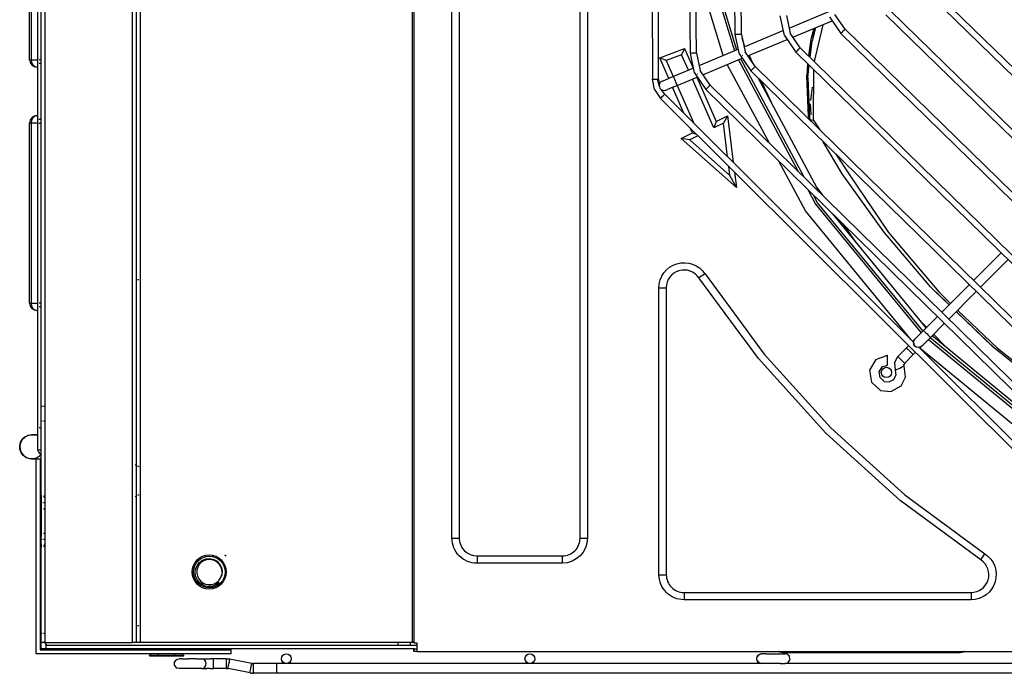
# Model space of a CAD drawing. Units: millimetres. Extents: x 0 to 12706, y 0 to 9062.
# Drawn here: x 3644 to 4048, y 5813 to 6081 of the extents above; entities that cross this region are included whole.
import ezdxf

# ---------------------------------------------------------------- set-up
doc = ezdxf.new("R2010")
doc.units = ezdxf.units.MM
doc.layers.add('LG-PRODUCT', color=3, linetype='Continuous')

msp = doc.modelspace()

# ---------------------------------------------------------------- linework, layer by layer
at = {"layer": 'LG-PRODUCT'}
for p, q in [((3652.93, 5825.3), (3652.93, 7344.1)), ((3654.53, 7344.1), (3654.53, 5825.3)), ((3692.03, 7344.1), (3692.03, 5886.9)), ((3805.43, 5825.3), (3805.43, 7344.1)), ((3690.43, 5885.97), (3690.43, 7283.21)), ((3693.63, 7277.67), (3693.63, 5825.3)), ((3805.93, 6581.2), (3805.93, 5825.2)), ((3821.63, 5868.2), (3821.63, 6535.29)), ((3824.63, 6533.01), (3824.63, 5868.2)), ((3651.63, 5904.4), (3651.63, 6500.5)), ((3874.24, 5901.35), (3874.24, 6495.26)), ((3877.24, 6492.98), (3877.24, 5868.2)), ((3903.41, 6348.38), (3903.92, 6056.76)), ((3919.5, 6067.41), (3916.85, 6338.72)), ((3922, 6067.43), (3919.35, 6338.74)), ((3937.96, 6075.09), (3935.34, 6331.1)), ((3940.46, 6075.12), (3937.84, 6331.12)), ((3906.42, 6056.76), (3906.17, 6200.99)), ((3938.55, 6068.68), (3921.44, 6125.11)), ((3921.47, 6121.56), (3937.63, 6068.29)), ((3648.23, 6064.7), (3648.23, 6109.79)), ((3648.82, 6109.33), (3648.82, 6064.7)), ((3933.01, 6066.37), (3921.64, 6103.85)), ((4158.07, 5958.04), (4019.96, 6092.68)), ((4018.21, 6090.89), (4156.33, 5956.25)), ((3976.17, 6084.34), (3959.92, 6077.57)), ((4150.46, 5939.56), (4001.49, 6084.98)), ((3958.13, 6074.66), (3956.42, 6082.78)), ((3958.92, 6082.8), (3960.43, 6075.64)), ((3961.59, 6073.94), (3977.75, 6080.66)), ((3976.59, 6082.35), (3981.27, 6075.51)), ((3983.02, 6077.29), (3978.89, 6083.33)), ((4148.71, 5937.77), (3999.74, 6083.2)), ((3957.71, 6076.65), (3941.53, 6069.91)), ((3970.22, 6077.53), (3968.91, 6072.99)), ((3970.94, 6077.82), (3969.46, 6072.5)), ((3969.87, 6073.97), (3970.68, 6077.72)), ((3973.92, 6079.07), (3970.34, 6063.94)), ((4142.84, 5921.07), (3983.02, 6077.29)), ((3939.66, 6066.98), (3937.96, 6075.09)), ((3940.46, 6075.12), (3941.96, 6067.96)), ((3941.85, 6070.05), (3940.79, 6073.56)), ((3943.13, 6066.25), (3959.28, 6072.97)), ((3958.13, 6074.66), (3962.81, 6067.82)), ((3964.56, 6069.6), (3960.43, 6075.64)), ((3968.91, 6072.99), (3968.01, 6066.23)), ((3968.66, 6065.58), (3969.46, 6072.5)), ((4141.09, 5919.28), (3981.27, 6075.51)), ((3906.97, 6065.47), (3917.08, 6069.35)), ((3917.08, 6069.35), (3915.93, 6066.77)), ((3917.08, 6069.35), (3920.61, 6061.21)), ((3939.24, 6068.97), (3923, 6062.2)), ((4135.22, 5902.58), (3964.56, 6069.6)), ((3968.17, 6066.07), (3969.36, 6071.59)), ((3648.82, 6064.7), (3651.63, 6064.7)), ((3652.68, 6064.7), (3652.13, 6064.7)), ((3910.62, 6057.05), (3906.97, 6065.47)), ((3909.56, 6064.32), (3906.97, 6065.47)), ((3915.93, 6066.77), (3909.56, 6064.32)), ((3909.56, 6064.32), (3912.42, 6057.8)), ((3918.72, 6060.42), (3915.93, 6066.77)), ((3921.2, 6059.29), (3919.5, 6067.41)), ((3922, 6067.43), (3923.5, 6060.27)), ((3924.66, 6058.56), (3940.82, 6065.29)), ((3939.27, 6064.65), (3963.81, 6018.74)), ((3939.66, 6066.98), (3944.34, 6060.13)), ((3966.18, 6016.42), (3940.2, 6065.03)), ((3946.09, 6061.92), (3941.96, 6067.96)), ((3943.62, 6066.46), (3945.06, 6063.42)), ((4133.47, 5900.79), (3962.81, 6067.82)), ((3651.63, 6061.7), (3651.23, 6061.7)), ((3652.13, 6063.3), (3652.68, 6063.3)), ((3920.78, 6061.28), (3912.55, 6057.85)), ((3927.62, 6054.23), (3923.5, 6060.27)), ((3951.95, 6030.37), (3934.66, 6062.72)), ((4125.86, 5882.31), (3944.34, 6060.13)), ((4127.61, 5884.09), (3946.09, 6061.92)), ((3967.63, 6063.1), (3967.28, 6058.21)), ((3967.79, 6057.77), (3967.7, 6063.03)), ((3967.75, 6057.38), (3968.31, 6062.43)), ((3970.11, 6060.67), (3969.98, 6039.96)), ((3904.78, 6052.45), (3903.92, 6056.76)), ((3906.77, 6053.75), (3906.05, 6056.76)), ((3906.42, 6056.76), (3906.73, 6054.43)), ((3906.74, 6054.44), (3906.42, 6056.76)), ((3907.94, 6055.93), (3908.29, 6056.08)), ((3908.29, 6056.08), (3909.29, 6056.5)), ((3909.29, 6056.5), (3910.79, 6057.12)), ((3912.55, 6057.85), (3910.79, 6057.12)), ((3914.09, 6054.16), (3922.35, 6057.6)), ((3929.16, 6036.7), (3920.33, 6056.76)), ((3921.2, 6059.29), (3925.87, 6052.44)), ((3922.2, 6057.54), (3930.08, 6039.37)), ((3972.53, 6010.19), (3947.49, 6057.04)), ((3948.59, 6055.96), (3952.69, 6047.32)), ((3968.05, 6041.35), (3967.28, 6058.21)), ((3968.1, 6041.05), (3967.75, 6057.38)), ((3967.75, 6057.38), (3968.43, 6040.44)), ((3904.78, 6052.45), (3907.23, 6048.81)), ((3908.99, 6050.58), (3907.57, 6052.44)), ((3909.47, 6052.24), (3909.82, 6052.39)), ((3910.83, 6052.8), (3909.82, 6052.39)), ((3912.32, 6053.43), (3910.83, 6052.8)), ((3916.8, 6042.8), (3912.21, 6053.38)), ((3912.32, 6053.43), (3914.09, 6054.16)), ((3914.03, 6054.14), (3920.76, 6038.85)), ((4118.24, 5863.82), (3925.87, 6052.44)), ((4119.99, 5865.6), (3927.62, 6054.23)), ((3969.48, 6053.45), (3968.87, 6047.95)), ((4113.8, 5842.96), (3907.23, 6048.81)), ((3908.99, 6050.58), (4011.16, 5948.77)), ((3969.13, 6042.16), (3968.86, 6046.57)), ((3651.23, 6041.7), (3651.63, 6041.7)), ((3652.68, 6040.1), (3652.05, 6040.1)), ((3930.08, 6039.37), (3934.72, 6041.63)), ((3934.72, 6041.63), (3933.08, 6038.61)), ((3934.72, 6041.63), (3937.09, 6022.57)), ((3968.1, 6041.05), (3968.43, 6040.44)), ((3969.01, 6039.46), (3968.43, 6040.44)), ((3968.5, 6040.37), (3969.09, 6039.38)), ((3969.13, 6042.16), (3968.78, 6042.06)), ((3969.98, 6039.96), (3972.69, 6035.86)), ((3648.23, 5964.7), (3648.23, 6038.7)), ((3648.82, 6038.7), (3648.82, 5964.7)), ((3651.63, 6038.7), (3648.82, 6038.7)), ((3652.05, 6038.7), (3652.68, 6038.7)), ((3920.34, 6034.62), (3919.49, 6036.58)), ((3930.08, 6039.37), (3929.16, 6036.7)), ((3933.08, 6038.61), (3929.16, 6036.7)), ((3934.79, 6024.87), (3933.08, 6038.61)), ((3915.67, 6032.34), (3920.34, 6034.62)), ((3938.39, 6012.16), (3915.67, 6032.34)), ((3919.23, 6031.85), (3915.67, 6032.34)), ((3922.59, 6033.49), (3919.23, 6031.85)), ((3919.23, 6031.85), (3935.75, 6017.18)), ((3922.05, 6034.04), (3920.34, 6034.62)), ((3935.75, 6017.18), (3935.3, 6020.84)), ((3938.39, 6012.16), (3935.75, 6017.18)), ((3937.6, 6018.54), (3938.39, 6012.16)), ((3971.47, 6012.18), (3973.72, 6009.03)), ((4016.36, 5954.58), (3977.97, 6001.36)), ((3982.01, 5997.4), (3987.22, 5990.08)), ((4035.77, 5974.06), (4047.11, 5985.45)), ((4049.97, 5982.65), (4038.62, 5971.26)), ((3925.52, 5976.73), (3923.02, 5975.08)), ((3940.32, 5951.63), (3923.02, 5975.08)), ((3925.52, 5976.73), (3942.7, 5953.45)), ((3693.02, 5974.3), (3692.5, 5974.3)), ((3906.63, 5971.04), (3909.63, 5971.04)), ((3906.63, 5926), (3906.63, 5971.04)), ((3909.63, 5971.04), (3909.63, 5928.28)), ((4018.14, 5971.47), (4020.03, 5969.46)), ((4022.73, 5960.97), (4034, 5972.29)), ((4020.03, 5969.46), (4025.77, 5964.02)), ((4025.81, 5964.07), (4020.39, 5969.3)), ((4036.86, 5969.49), (4025.58, 5958.17)), ((3648.82, 5964.7), (3651.63, 5964.7)), ((3652.68, 5964.7), (3652.1, 5964.7)), ((3652.1, 5963.3), (3652.68, 5963.3)), ((4022.75, 5966.88), (4025.74, 5964)), ((3651.63, 5961.7), (3651.23, 5961.7)), ((4015.25, 5953.48), (4021.03, 5959.27)), ((4028.67, 5961.27), (4031.26, 5958.82)), ((4014.2, 5957.21), (4016.56, 5954.79)), ((4023.88, 5956.47), (4018.09, 5950.65)), ((3942.1, 5949.22), (3940.32, 5951.63)), ((3942.7, 5953.45), (3944.48, 5951.03)), ((4011.99, 5950.2), (4012.76, 5950.97)), ((4012.76, 5950.97), (4013.9, 5952.12)), ((4015.25, 5953.48), (4013.9, 5952.12)), ((4019.35, 5951.92), (4024.36, 5946.78)), ((4008.19, 5946.39), (4009.16, 5947.36)), ((4010.86, 5949.07), (4011.46, 5949.66)), ((4011.58, 5948.04), (4011.15, 5948.57)), ((4011.72, 5949.93), (4011.99, 5950.2)), ((4013.69, 5946.24), (4014.29, 5946.84)), ((4014.56, 5947.11), (4014.83, 5947.38)), ((4015.59, 5948.15), (4014.83, 5947.38)), ((4016.74, 5949.3), (4015.59, 5948.15)), ((4016.74, 5949.3), (4018.09, 5950.65)), ((3995.7, 5941.59), (4000.45, 5943.31)), ((4003.29, 5940.21), (4004.67, 5942.85)), ((4008.19, 5946.39), (4004.67, 5942.85)), ((4011.03, 5943.57), (4007.5, 5940.03)), ((4011.03, 5943.57), (4011.99, 5944.54)), ((4115.56, 5844.73), (4013.39, 5946.54)), ((4003.29, 5940.21), (4003.65, 5937.25)), ((4007.5, 5940.03), (4007.22, 5939.5)), ((4007.3, 5938.91), (4007.22, 5939.5)), ((4007.86, 5934.53), (4007.3, 5938.91)), ((4002.99, 5933.37), (4003.92, 5935.21)), ((4003.65, 5937.25), (4003.92, 5935.21)), ((3993.86, 5932.26), (3997.61, 5928.87)), ((4001.18, 5932.38), (4002.99, 5933.37)), ((4007.86, 5934.53), (4005.86, 5930.6)), ((3909.63, 5928.28), (3909.63, 5924.51)), ((3997.61, 5928.87), (4002, 5928.46)), ((4005.86, 5930.6), (4002, 5928.46)), ((3906.63, 5922.23), (3906.63, 5926)), ((3909.63, 5924.51), (3909.63, 5853.2)), ((3653.44, 5922.3), (3652.93, 5922.3)), ((3654.53, 5922.3), (3653.92, 5922.3)), ((3906.63, 5853.2), (3906.63, 5922.23)), ((3653.43, 5916.3), (3652.93, 5916.3)), ((3654.53, 5916.3), (3653.92, 5916.3)), ((3649.13, 5910.7), (3651.63, 5910.7)), ((3651.63, 5910.6), (3649.13, 5910.6)), ((3652.13, 5913.6), (3652.68, 5913.6)), ((3644.23, 5906.68), (3644.14, 5905.7)), ((3644.23, 5904.73), (3644.14, 5905.7)), ((3644.2, 5905.7), (3644.26, 5906.18)), ((3644.2, 5905.7), (3644.26, 5906.16)), ((3644.2, 5905.7), (3644.33, 5904.75)), ((3650.93, 5900.7), (3649.13, 5900.7)), ((3649.93, 5900.8), (3652.93, 5900.8)), ((3650.93, 5820.7), (3650.93, 5900.7)), ((3652.53, 5900.7), (3650.93, 5900.7)), ((3652.53, 5900.7), (3652.53, 5822.3)), ((3691.54, 5898.44), (3692.17, 5898.07)), ((3874.24, 5868.2), (3874.24, 5901.35)), ((3692.5, 5897.88), (3693.02, 5897.58)), ((3692.03, 5886.9), (3692.03, 5825.3)), ((3652.93, 5885.88), (3652.93, 5881.55)), ((3653.42, 5882.7), (3652.93, 5882.7)), ((3653.92, 5885.7), (3654.53, 5884.44)), ((3654.53, 5882.7), (3653.92, 5882.7)), ((3690.43, 5825.3), (3690.43, 5885.97)), ((3692.17, 5885.53), (3691.55, 5885.17)), ((3693.02, 5886.02), (3692.5, 5885.72)), ((3652.53, 5881.95), (3652.93, 5881.55)), ((3652.53, 5878.58), (3652.93, 5878.38)), ((3652.93, 5881.55), (3652.93, 5878.38)), ((3652.93, 5878.38), (3652.93, 5872.03)), ((3653.92, 5880.45), (3654.53, 5879.82)), ((3652.93, 5872.03), (3652.53, 5871.83)), ((3652.93, 5872.03), (3652.93, 5868.85)), ((3653.92, 5869.95), (3654.53, 5870.58)), ((3652.93, 5868.85), (3652.53, 5868.46)), ((3653.42, 5867.7), (3652.93, 5867.7)), ((3654.53, 5867.7), (3653.92, 5867.7)), ((3654.53, 5865.97), (3653.92, 5864.7)), ((3821.63, 5868.2), (3824.63, 5868.2)), ((3874.24, 5868.2), (3877.24, 5868.2)), ((3652.93, 5865.85), (3652.53, 5865.46)), ((3652.93, 5865.85), (3652.93, 5864.52)), ((3728.4, 5861.31), (3728.93, 5861)), ((3831.93, 5860.9), (3866.93, 5860.9)), ((3831.93, 5860.9), (3831.93, 5857.9)), ((3866.93, 5857.9), (3831.93, 5857.9)), ((3866.93, 5860.9), (3866.93, 5857.9)), ((4038.81, 5859.29), (4040.47, 5861.79)), ((3716.73, 5850.73), (3717.4, 5849.91)), ((3726.05, 5849.85), (3725.77, 5850.16)), ((3727.02, 5852.91), (3727.14, 5853.49)), ((3906.63, 5853.2), (3909.63, 5853.2)), ((3719.91, 5848.73), (3719.33, 5848.99)), ((3916.93, 5845.9), (4034.77, 5845.9)), ((3916.93, 5845.9), (3916.93, 5842.9)), ((4034.77, 5845.9), (4034.77, 5842.9)), ((4034.77, 5842.9), (3916.93, 5842.9)), ((3692.5, 5832.3), (3693.02, 5832.3)), ((3652.93, 5822.9), (3652.93, 5829.2)), ((3652.93, 5829.2), (3653.4, 5829.2)), ((3653.92, 5829.2), (3654.53, 5829.2)), ((3652.53, 5822.3), (3730.93, 5822.3)), ((3652.93, 5822.9), (3655.03, 5822.9)), ((3654.53, 5825.3), (3690.43, 5825.3)), ((3655.03, 5824.3), (3807.23, 5824.3)), ((3655.03, 5822.7), (3655.03, 5824.3)), ((3806.28, 5822.7), (3655.03, 5822.7)), ((3655.13, 5822.7), (3655.13, 5822.25)), ((3692.16, 5825.3), (3691.57, 5825.3)), ((3805.43, 5825.3), (3693.63, 5825.3)), ((3699.08, 5822.7), (3698.69, 5822.3)), ((3702.26, 5822.7), (3702.06, 5822.3)), ((3708.61, 5822.7), (3708.81, 5822.3)), ((3712.18, 5822.3), (3711.79, 5822.7)), ((3730.93, 5820.7), (3730.93, 5822.3)), ((3799.53, 5824.3), (3799.53, 5825.3)), ((3804.53, 5825.3), (3804.53, 5824.3)), ((3805.93, 5825.3), (3805.43, 5825.3)), ((3805.93, 5825.2), (3807.23, 5825.2)), ((3805.93, 5821.7), (3805.93, 5822.7)), ((3806.12, 5821.7), (3805.93, 5821.7)), ((3806.12, 5821.7), (3806.12, 5822.7)), ((3807.23, 5825.2), (3807.23, 5822.7)), ((3807.23, 5822.7), (3807.23, 5821.7)), ((3807.23, 5821.7), (4726.63, 5821.7)), ((3957.43, 5821.45), (4030.23, 5821.45)), ((3730.93, 5820.7), (3650.93, 5820.7)), ((3697.39, 5820), (3698.08, 5820.7)), ((3697.39, 5819.85), (3697.39, 5820)), ((3700.91, 5820), (3697.39, 5820)), ((3697.39, 5819.85), (3700.91, 5819.85)), ((3700.91, 5820), (3701.26, 5820.7)), ((3700.91, 5819.85), (3700.91, 5820)), ((3707.96, 5820), (3700.91, 5820)), ((3700.91, 5819.85), (3707.96, 5819.85)), ((3707.96, 5820), (3707.61, 5820.7)), ((3708.2, 5818.12), (3707.77, 5817.47)), ((3707.77, 5815.94), (3707.77, 5817.47)), ((3711.48, 5820), (3707.96, 5820)), ((3707.96, 5819.85), (3707.96, 5820)), ((3707.96, 5819.85), (3711.48, 5819.85)), ((3708.2, 5818.12), (3708.85, 5818.55)), ((3708.85, 5818.55), (3709.61, 5818.7)), ((3710.74, 5818.7), (3709.61, 5818.7)), ((3710.74, 5818.7), (3713.43, 5818.7)), ((3710.79, 5820.7), (3711.48, 5820)), ((3711.48, 5819.85), (3711.48, 5820)), ((3716.6, 5818.7), (3713.43, 5818.7)), ((3716.6, 5818.7), (3718.97, 5818.7)), ((3718.97, 5818.7), (3719.73, 5818.7)), ((3719.73, 5818.7), (3720.93, 5818.7)), ((3720.93, 5818.7), (3722.31, 5818.7)), ((3723.78, 5818.7), (3722.31, 5818.7)), ((3729.09, 5818.7), (3723.78, 5818.7)), ((3729.09, 5818.7), (3729.43, 5818.7)), ((3729.43, 5818.7), (3729.78, 5818.67)), ((3729.78, 5818.67), (3730.12, 5818.63)), ((3730.46, 5818.57), (3730.12, 5818.63)), ((3739.49, 5816.77), (3730.46, 5818.57)), ((3946.83, 5818.7), (3946.97, 5819.47)), ((3946.97, 5817.94), (3946.83, 5818.7)), ((3946.96, 5819.47), (3947.38, 5820.12)), ((3947.38, 5817.29), (3946.96, 5817.94)), ((3947.39, 5820.12), (3946.97, 5819.47)), ((3946.97, 5817.94), (3947.39, 5817.29)), ((3947.38, 5820.12), (3948.01, 5820.55)), ((3947.39, 5820.12), (3948.02, 5820.55)), ((3948.76, 5820.7), (3948.01, 5820.55)), ((3948.02, 5820.55), (3948.77, 5820.7)), ((3950.49, 5820.7), (3948.77, 5820.7)), ((3950.49, 5820.7), (3953.48, 5820.7)), ((3953.48, 5820.7), (3956.52, 5820.7)), ((3956.52, 5820.7), (3958.39, 5820.7)), ((4030.23, 5821.1), (3957.43, 5821.1)), ((3959.12, 5820.55), (3958.39, 5820.7)), ((3959.74, 5820.12), (3959.12, 5820.55)), ((3959.74, 5820.12), (3960.15, 5819.47)), ((3959.74, 5817.29), (3960.15, 5817.94)), ((3960.3, 5818.7), (3960.15, 5819.47)), ((3960.3, 5818.7), (3960.15, 5817.94)), ((3707.77, 5815.94), (3708.2, 5815.29)), ((3708.2, 5815.29), (3708.85, 5814.86)), ((3709.61, 5814.7), (3708.85, 5814.86)), ((3710.74, 5814.7), (3709.61, 5814.7)), ((3718.97, 5814.7), (3716.6, 5814.7)), ((3718.97, 5814.7), (3719.73, 5814.7)), ((3719.73, 5814.7), (3720.93, 5814.7)), ((3722.31, 5814.7), (3720.93, 5814.7)), ((3722.31, 5814.7), (3723.78, 5814.7)), ((3729.09, 5814.7), (3723.78, 5814.7)), ((3729.53, 5814.67), (3729.38, 5814.69)), ((3729.53, 5814.67), (3729.68, 5814.65)), ((3738.71, 5812.84), (3729.68, 5814.65)), ((3739.49, 5816.77), (3739.64, 5816.74)), ((3739.64, 5816.74), (3739.78, 5816.72)), ((3739.78, 5816.72), (3739.93, 5816.71)), ((3740.08, 5816.7), (3739.93, 5816.71)), ((3749.61, 5816.7), (3740.08, 5816.7)), ((3948.77, 5816.7), (3749.61, 5816.7)), ((3947.38, 5817.29), (3948.01, 5816.86)), ((3948.02, 5816.86), (3947.39, 5817.29)), ((3948.01, 5816.86), (3948.76, 5816.7)), ((3948.77, 5816.7), (3948.02, 5816.86)), ((3949.16, 5816.79), (3948.77, 5816.7)), ((3950.49, 5816.7), (3948.77, 5816.7)), ((3953.48, 5816.7), (3950.49, 5816.7)), ((3956.52, 5816.7), (3953.48, 5816.7)), ((4448.77, 5816.7), (3958.32, 5816.7)), ((3959.12, 5816.86), (3959.74, 5817.29)), ((3739.73, 5812.71), (3739.39, 5812.74)), ((3739.73, 5812.71), (3740.08, 5812.7)), ((3749.61, 5812.7), (3740.08, 5812.7)), ((4657.61, 5812.7), (3749.61, 5812.7))]:
    msp.add_line(p, q, dxfattribs=at)
for points in [[(3983.02, 6077.29), (3982.96, 6077.23), (3982.77, 6077.03), (3982.48, 6076.74), (3982.15, 6076.4), (3981.81, 6076.06), (3981.53, 6075.77), (3981.34, 6075.58), (3981.27, 6075.51), (3981.34, 6075.58)], [(3940.46, 6075.12), (3940.37, 6075.12), (3940.09, 6075.11), (3939.69, 6075.11), (3939.21, 6075.11), (3938.73, 6075.1), (3938.33, 6075.1), (3938.06, 6075.09), (3937.96, 6075.09), (3938.06, 6075.09)], [(3964.56, 6069.6), (3964.49, 6069.54), (3964.3, 6069.34), (3964.02, 6069.05), (3963.68, 6068.71), (3963.35, 6068.37), (3963.06, 6068.08), (3962.87, 6067.89), (3962.81, 6067.82), (3962.87, 6067.89)], [(3648.23, 6064.7), (3648.39, 6064.7), (3648.82, 6064.7)], [(3648.82, 6064.7), (3649, 6063.56), (3649.53, 6062.58), (3650.31, 6061.93), (3651.23, 6061.7)], [(3922, 6067.43), (3921.9, 6067.43), (3921.63, 6067.43), (3921.23, 6067.42), (3920.75, 6067.42), (3920.27, 6067.41), (3919.87, 6067.41), (3919.6, 6067.41), (3919.5, 6067.41), (3919.6, 6067.41)], [(3940.83, 6066.54), (3940.86, 6066.52), (3940.89, 6066.53)], [(3946.09, 6061.92), (3946.02, 6061.85), (3945.83, 6061.65), (3945.55, 6061.36), (3945.21, 6061.02), (3944.88, 6060.68), (3944.6, 6060.39), (3944.41, 6060.2), (3944.34, 6060.13), (3944.41, 6060.2)], [(3904.01, 6056.76), (3903.92, 6056.76), (3904.01, 6056.76), (3904.28, 6056.76), (3904.69, 6056.76), (3905.17, 6056.76), (3905.65, 6056.76), (3906.05, 6056.76), (3906.32, 6056.76), (3906.42, 6056.76)], [(3912.55, 6057.85), (3912.61, 6057.71), (3912.78, 6057.31), (3913.03, 6056.71), (3913.32, 6056.01), (3913.61, 6055.3), (3913.86, 6054.7)], [(3922.36, 6058.85), (3922.39, 6058.84), (3922.42, 6058.84)], [(3907.94, 6052.24), (3908.71, 6052.09), (3909.47, 6052.24), (3909.64, 6052.35)], [(3913.86, 6054.7), (3914.03, 6054.3), (3914.09, 6054.16)], [(3927.62, 6054.23), (3927.56, 6054.16), (3927.37, 6053.97), (3927.08, 6053.68), (3926.75, 6053.33), (3926.41, 6052.99), (3926.13, 6052.7), (3925.94, 6052.51), (3925.87, 6052.44), (3925.94, 6052.51)], [(3907.29, 6048.88), (3907.23, 6048.81), (3907.29, 6048.88), (3907.48, 6049.07), (3907.77, 6049.35), (3908.11, 6049.69), (3908.45, 6050.03), (3908.73, 6050.32), (3908.92, 6050.51), (3908.99, 6050.58)], [(3651.23, 6041.7), (3650.31, 6041.48), (3649.53, 6040.82), (3649, 6039.85), (3648.82, 6038.7)], [(3968.43, 6040.44), (3968.8, 6040.09), (3969.28, 6039.94), (3969.98, 6039.96)], [(3648.82, 6038.7), (3648.39, 6038.7), (3648.23, 6038.7)], [(4018.14, 5971.47), (3998.93, 5993.98), (3981.88, 6017.89), (3974.03, 6031.04)], [(3979.24, 6025.94), (3984.82, 6017.48), (4000.84, 5993.68), (4021.47, 5969.32), (4026.37, 5964.63)], [(4010.22, 5949.7), (3966.77, 6002.64), (3955.89, 6023.01)], [(3967.74, 6011.38), (3970.93, 6005.42), (4014.33, 5952.54)], [(4015.03, 5953.25), (3971.76, 6005.98), (3970.11, 6009.06)], [(3648.23, 5964.7), (3648.39, 5964.7), (3648.82, 5964.7)], [(3648.82, 5964.7), (3649, 5963.56), (3649.53, 5962.58), (3650.31, 5961.93), (3651.23, 5961.7)], [(4028.63, 5961.23), (4043.71, 5946.75), (4044.04, 5946.49)], [(4065.84, 5929.05), (4044.37, 5946.18), (4028.69, 5961.29)], [(4029.25, 5961.86), (4045.61, 5946.19), (4067.88, 5928.52), (4098.93, 5908.68)], [(3944.48, 5951.03), (3949.8, 5943.83), (3977.23, 5913.5), (4007.56, 5886.07), (4040.47, 5861.79)], [(4015.25, 5953.48), (4015.36, 5953.37), (4015.67, 5953.06), (4016.13, 5952.6), (4016.67, 5952.06), (4017.21, 5951.52), (4017.67, 5951.07), (4017.98, 5950.76), (4018.09, 5950.65)], [(4075.6, 5905.62), (4072.48, 5907.29), (4019.45, 5950.82), (4018.91, 5951.47)], [(4038.81, 5859.29), (4005.66, 5883.74), (3975.11, 5911.38), (3947.48, 5941.93), (3942.1, 5949.22)], [(4011.34, 5947.69), (4011.37, 5947.59), (4011.73, 5947.1)], [(4014.56, 5947.11), (4014.56, 5947.11), (4013.91, 5946.68), (4013.14, 5946.52), (4012.38, 5946.67), (4011.73, 5947.11), (4011.73, 5947.11)], [(4015, 5947.81), (4014.99, 5947.76), (4014.99, 5947.76)], [(4017.24, 5949.8), (4069.15, 5907.2), (4079.8, 5901.51)], [(4077.27, 5903.99), (4069.71, 5908.03), (4017.95, 5950.51)], [(4000.46, 5939.31), (4000.46, 5939.46), (4000.46, 5939.89), (4000.46, 5940.54), (4000.46, 5941.31), (4000.46, 5942.07), (4000.46, 5942.72), (4000.45, 5943.15), (4000.45, 5943.31)], [(4004.67, 5942.85), (4004.77, 5942.74), (4005.08, 5942.44), (4005.54, 5941.98), (4006.08, 5941.44), (4006.62, 5940.9), (4007.08, 5940.44), (4007.39, 5940.13), (4007.5, 5940.03)], [(4008.19, 5946.39), (4008.3, 5946.28), (4008.61, 5945.98), (4009.07, 5945.52), (4009.61, 5944.98), (4010.15, 5944.44), (4010.61, 5943.98), (4010.92, 5943.68), (4011.03, 5943.57)], [(4092.45, 5889.11), (4066.37, 5903.04), (4013.71, 5946.26)], [(3995.7, 5941.59), (3993.11, 5937.26), (3993.11, 5937.26), (3993.86, 5932.26)], [(3997.38, 5934.15), (3997.03, 5936.48), (3997.03, 5936.48), (3998.24, 5938.51), (3998.24, 5938.51), (4000.46, 5939.31)], [(4003.65, 5937.25), (4003.79, 5937.32), (4004.19, 5937.5), (4004.78, 5937.76), (4005.48, 5938.08), (4006.17, 5938.4), (4006.76, 5938.67), (4007.16, 5938.84), (4007.3, 5938.91)], [(3997.38, 5934.15), (3999.13, 5932.57), (3999.13, 5932.57), (4001.18, 5932.38)], [(3652.93, 5902.53), (3652.31, 5901.84), (3651.05, 5901.08), (3649.62, 5900.73), (3648.16, 5900.8), (3646.78, 5901.29), (3645.6, 5902.17), (3644.72, 5903.35), (3644.23, 5904.73), (3644.16, 5906.19), (3644.52, 5907.62), (3645.27, 5908.88), (3646.36, 5909.86), (3647.68, 5910.49), (3649.13, 5910.7)], [(3649.13, 5910.6), (3647.71, 5910.39), (3646.41, 5909.78), (3645.35, 5908.81), (3644.61, 5907.58), (3644.26, 5906.18), (3644.33, 5904.75), (3644.81, 5903.39), (3645.67, 5902.24), (3646.82, 5901.38), (3648.18, 5900.9), (3649.61, 5900.83), (3651.01, 5901.18), (3652.24, 5901.92), (3652.93, 5902.68)], [(3649.13, 5910.6), (3649.13, 5910.64), (3649.13, 5910.67), (3649.13, 5910.7), (3649.13, 5910.7)], [(3974.89, 5911.18), (3974.9, 5911.17), (3974.91, 5911.16)], [(3651.63, 5904.4), (3651.76, 5903.75), (3652.13, 5903.2), (3652.68, 5902.83), (3652.93, 5902.78)], [(3652.93, 5904.4), (3652.68, 5904.4), (3652.13, 5904.4), (3651.76, 5904.4), (3651.63, 5904.4)], [(3652.93, 5904.12), (3652.87, 5904.21), (3652.83, 5904.4)], [(3649.13, 5900.7), (3649.13, 5900.71), (3649.13, 5900.73), (3649.13, 5900.75)], [(3719.57, 5848.84), (3718.24, 5849.71), (3717.2, 5850.9), (3716.52, 5852.33), (3716.24, 5853.89), (3716.23, 5854.3), (3716.39, 5855.47), (3716.97, 5856.94), (3717.92, 5858.2), (3719.19, 5859.15), (3720.68, 5859.7), (3722.25, 5859.81), (3723.8, 5859.47), (3725.19, 5858.7), (3726.29, 5857.56), (3727.01, 5856.15), (3727.28, 5854.59), (3727.08, 5853.03)], [(3727.21, 5854.08), (3727.16, 5855.15), (3726.83, 5856.32), (3726.23, 5857.38), (3725.39, 5858.27), (3724.38, 5858.95), (3723.23, 5859.36), (3722.02, 5859.5), (3720.81, 5859.36), (3719.67, 5858.93), (3718.65, 5858.25), (3717.83, 5857.36), (3717.23, 5856.3), (3716.9, 5855.12), (3716.83, 5854.3), (3716.85, 5853.9), (3717.08, 5852.71), (3717.59, 5851.6), (3718.34, 5850.64), (3719.3, 5849.88), (3720.4, 5849.37), (3721.6, 5849.12), (3722.81, 5849.16)], [(3719.57, 5848.84), (3718.29, 5849.62), (3717.25, 5850.69), (3717.06, 5851.02)], [(3722.81, 5849.16), (3724.37, 5849.43), (3725.77, 5850.16)], [(3723.23, 5848.02), (3723.28, 5848.03), (3723.39, 5848.06)], [(3724.38, 5848.36), (3724.48, 5848.39), (3724.61, 5848.46)], [(3725.52, 5848.94), (3725.59, 5848.98), (3725.59, 5848.98)], [(3654.53, 5825.3), (3653.92, 5825.3), (3653.4, 5825.3), (3653.06, 5825.3), (3652.93, 5825.3)], [(3692.03, 5825.3), (3691.91, 5825.3), (3691.57, 5825.3), (3691.05, 5825.3), (3690.43, 5825.3)], [(3693.63, 5825.3), (3693.02, 5825.3), (3692.5, 5825.3), (3692.16, 5825.3), (3692.03, 5825.3)], [(3807.23, 5821.7), (3806.53, 5821.7), (3806.12, 5821.7)], [(3806.28, 5822.7), (3806.53, 5822.7), (3807.23, 5822.7)], [(3957.43, 5821.1), (3956.06, 5821.38), (3955.57, 5821.7)], [(3957.43, 5821.45), (3956.06, 5821.7), (3956.05, 5821.7)], [(3957.43, 5821.45), (3957.43, 5821.19), (3957.43, 5821.1)], [(4031.61, 5821.7), (4031.61, 5821.7), (4030.23, 5821.45)], [(4032.1, 5821.7), (4031.61, 5821.38), (4030.23, 5821.1)], [(4030.23, 5821.1), (4030.23, 5821.19), (4030.23, 5821.45)], [(3720.7, 5816.7), (3720.57, 5817.47), (3720.19, 5818.12), (3719.63, 5818.55), (3718.97, 5818.7), (3718.97, 5818.7)], [(3723.78, 5814.7), (3723.78, 5814.86), (3723.78, 5815.29), (3723.78, 5815.94), (3723.78, 5816.7), (3723.78, 5817.47), (3723.78, 5818.12), (3723.78, 5818.55), (3723.78, 5818.7)], [(3729.09, 5814.7), (3729.09, 5814.86), (3729.09, 5815.29), (3729.09, 5815.94), (3729.09, 5816.7), (3729.09, 5817.47), (3729.09, 5818.12), (3729.09, 5818.55), (3729.09, 5818.7)], [(3729.68, 5814.65), (3729.68, 5814.65), (3729.71, 5814.8), (3729.79, 5815.23), (3729.92, 5815.86), (3730.07, 5816.61), (3730.22, 5817.36), (3730.35, 5818), (3730.43, 5818.42), (3730.46, 5818.57)], [(3716.6, 5814.7), (3713.43, 5814.7), (3713.43, 5814.7), (3710.74, 5814.7)], [(3718.97, 5814.7), (3719.63, 5814.86), (3720.19, 5815.29), (3720.57, 5815.94), (3720.7, 5816.7)], [(3729.09, 5814.7), (3729.24, 5814.7), (3729.24, 5814.7), (3729.38, 5814.69)], [(3738.71, 5812.84), (3738.74, 5812.99), (3738.82, 5813.42), (3738.95, 5814.06), (3739.1, 5814.81), (3739.25, 5815.56), (3739.38, 5816.19), (3739.46, 5816.62), (3739.49, 5816.77), (3739.49, 5816.77)], [(3740.08, 5812.7), (3740.08, 5812.86), (3740.08, 5813.29), (3740.08, 5813.94), (3740.08, 5814.7), (3740.08, 5815.47), (3740.08, 5816.12), (3740.08, 5816.55), (3740.08, 5816.7)], [(3749.61, 5816.7), (3749.61, 5816.55), (3749.61, 5816.12), (3749.61, 5815.47), (3749.61, 5814.7), (3749.61, 5813.94), (3749.61, 5813.29), (3749.61, 5812.86), (3749.61, 5812.7)], [(3956.52, 5816.7), (3958.39, 5816.7), (3958.39, 5816.7), (3959.12, 5816.86)], [(3738.71, 5812.84), (3739.05, 5812.78), (3739.05, 5812.78), (3739.39, 5812.74)]]:
    msp.add_lwpolyline(points, dxfattribs=at)
for centre, radius in [((4000, 5936.27), 2.1), ((3721.93, 5854.3), 7), ((3722.03, 5854.3), 6.5), ((3753.61, 5818.7), 2), ((3853.61, 5818.7), 2)]:
    msp.add_circle(centre, radius, dxfattribs=at)
for centre, radius, start, end in [((3651.23, 6064.7), 3, 180.0084, 269.9916), ((3908.7, 6054.09), 2, 112.5958, 247.601), ((3651.23, 6038.7), 3, 89.9972, 180.0028), ((3916.93, 5971.04), 7.3, 33.5546, 180.0032), ((3651.23, 5964.7), 3, 180.0113, 269.9887), ((3831.93, 5868.2), 7.3, 180.0003, 269.9987), ((3866.93, 5868.2), 7.3, 270.0001, 0.0009), ((4034.77, 5853.2), 7.3, 270.0014, 56.4407), ((3722.03, 5854.3), 5.2, 278.602, 345.7767), ((3916.93, 5853.2), 7.3, 179.9945, 270.0026), ((3655.53, 5825.3), 1, 180.0084, 269.9916)]:
    msp.add_arc(centre, radius, start, end, dxfattribs=at)
at = {"layer": 'LG-PRODUCT', "extrusion": (0, 0, -1)}
for centre, radius, start, end in [((-3916.93, 5971.04), 10.3, 359.9995, 146.4428), ((-4013.14, 5948.52), 2, 314.9079, 44.9041), ((-3831.93, 5868.2), 10.3, 269.9992, 0.0008), ((-3866.93, 5868.2), 10.3, 180.0033, 269.998), ((-4034.77, 5853.2), 10.3, 123.5583, 269.9987), ((-3722.03, 5854.3), 6, 227.9485, 294.2994), ((-3916.93, 5853.2), 10.3, 270.001, 0.0011)]:
    msp.add_arc(centre, radius, start, end, dxfattribs=at)

doc.saveas('drawing.dxf')
